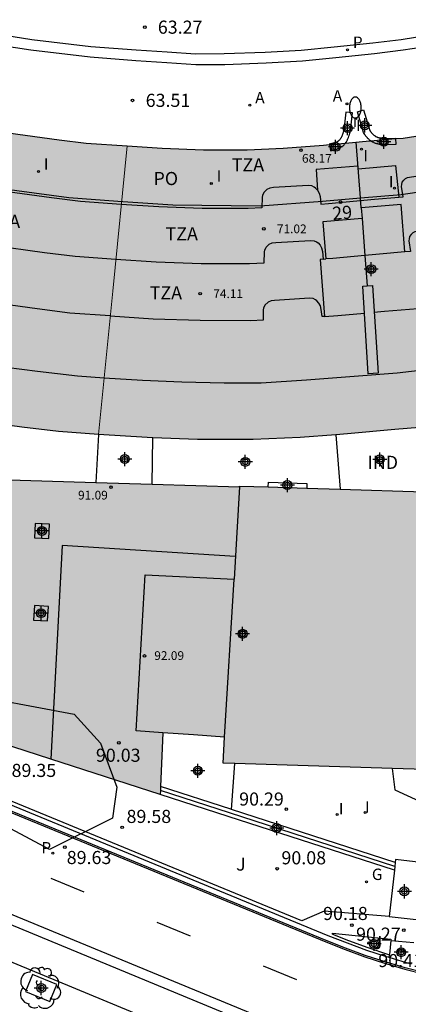
# Model space of a CAD drawing. Units: metres. Extents: x 581344 to 581695, y 4794539 to 4794791.
# Drawn here: x 581551 to 581573, y 4794630 to 4794686 of the extents above; entities that cross this region are included whole.
import ezdxf
from ezdxf.enums import TextEntityAlignment as Align

# ---------------------------------------------------------------- set-up
doc = ezdxf.new("R2010")
doc.units = ezdxf.units.M
doc.header["$MEASUREMENT"] = 0
for name, color, linetype in [('020204', 9, 'Continuous'), ('020308', 9, 'Continuous'), ('060108', 9, 'Continuous'), ('060113', 4, 'Continuous'), ('060117', 9, 'Continuous'), ('060124', 9, 'Continuous'), ('060130', 9, 'Continuous'), ('070105', 6, 'Continuous'), ('070108', 9, 'Continuous'), ('080104', 9, 'Continuous'), ('080107', 9, 'Continuous'), ('080109', 9, 'Continuous'), ('080110', 9, 'Continuous'), ('080125', 6, 'Continuous'), ('080201', 9, 'Continuous'), ('080202', 9, 'Continuous'), ('080301', 9, 'Continuous'), ('080303', 9, 'Continuous'), ('080308', 9, 'Continuous'), ('080311', 9, 'Continuous'), ('080315', 9, 'Continuous'), ('100101', 9, 'Continuous'), ('100105', 3, 'Continuous'), ('100106', 63, 'Continuous'), ('100202', 3, 'Continuous'), ('100302', 7, 'Continuous'), ('200205', 4, 'Continuous'), ('200305', 4, 'Continuous'), ('210203', 4, 'Continuous'), ('210205', 4, 'Continuous'), ('210303', 4, 'Continuous'), ('210305', 4, 'Continuous'), ('230204', 9, 'Continuous'), ('230304', 9, 'Continuous'), ('250202', 9, 'Continuous'), ('260101', 9, 'Continuous'), ('270204', 9, 'Continuous'), ('270304', 9, 'Continuous'), ('990501', 21, 'Continuous'), ('C_Edificios', 5, 'Continuous'), ('Centroides', 1, 'Continuous')]:
    doc.layers.add(name, color=color, linetype=linetype)
doc.layers.add('080111', color=7, linetype='Continuous', lineweight=30)
doc.layers.add('080117', color=7, linetype='Continuous', lineweight=20)
doc.styles.add('ARIAL', font='arial.ttf', dxfattribs={"height": 1})
doc.styles.add('ARIALI', font='ariali.ttf', dxfattribs={"height": 1})
doc.styles.add('ROMANS', font='romans__.ttf', dxfattribs={"height": 1})
doc.styles.get("Standard").update_dxf_attribs({"font": 'arial.ttf'})

# ---------------------------------------------------------------- blocks, each defined once
blk = doc.blocks.new('Centroide')
for points in [[(0.402, 0), (-0.402, 0)], [(0, -0.402), (0, 0.402)]]:
    blk.add_lwpolyline(points)
for radius in [0.256, 0.159]:
    blk.add_circle((0, 0), radius)
blk = doc.blocks.new('FAREDI')
blk.add_line((0, 0), (0.5, 0))
blk.add_lwpolyline([(0.5, 0, 0.159986), (0.538, -0.117, 0.106322), (0.675, -0.238, 0.071006), (0.858, -0.309, 0.057309), (1.099, -0.337, 0.057309), (1.339, -0.309, 0.071006), (1.522, -0.238, 0.106322), (1.659, -0.117, 0.159986), (1.697, 0, 0.159986), (1.659, 0.117, 0.106322), (1.522, 0.238, 0.071006), (1.339, 0.309, 0.057309), (1.099, 0.337, 0.057309), (0.858, 0.309, 0.071006), (0.675, 0.238, 0.106322), (0.538, 0.117, 0.159986)], format="xyb", close=True)
blk = doc.blocks.new('ARBOL')
blk.add_circle((0, 0), 0.0587)
for centre, radius, start, end in [((-0.28, 0.855), 0.3, 359.2878, 173.6078), ((0.097, 0.97), 0.21, 23.1565, 160.4665), ((-0.564, 0.381), 0.532, 92.28, 254.58), ((0.438, 0.881), 0.24, 301.578, 139.328), ((0.656, 0.288), 0.443, 319.8556, 114.7656), ((-0.091, 0.321), 0.12, 119.14, 310.56), ((0.819, -0.249), 0.383, 235.5275, 62.0275), ((-0.556, -0.339), 0.555, 142.64, 266.54), ((-0.039, -0.384), 0.21, 189.64, 323.88), ((-0.301, -0.676), 0.45, 213.78, 295.32), ((0.299, -0.624), 0.532, 224.67, 0.24)]:
    blk.add_arc(centre, radius, start, end)
blk = doc.blocks.new('PUNTO')
blk.add_circle((0, 0), 0.075)
blk = doc.blocks.new('BloquePortal')
blk.add_circle((0, 0), 0.075)
at = {"flags": 5}
blk.add_attdef('INDICE', text='', height=0.75, dxfattribs=at).set_placement((0, 0), align=Align.MIDDLE_CENTER)
blk = doc.blocks.new('PLUVI3')
blk.add_circle((0, 0), 0.055)
blk = doc.blocks.new('PLUVI2')
blk.add_circle((0, 0), 0.055)
blk = doc.blocks.new('REIND')
blk.add_circle((0, 0), 0.055)
blk = doc.blocks.new('ABAS')
blk.add_circle((0, 0), 0.055)
blk = doc.blocks.new('REGAS')
blk.add_circle((0, 0), 0.055)
blk = doc.blocks.new('COTAPU')
blk.add_circle((0, 0), 0.075)

msp = doc.modelspace()

# ---------------------------------------------------------------- hatches: boundary and pattern name
at = {"layer": '990501'}
for points in [[(581556.271, 4794670.531), (581557.093, 4794678.851), (581554.754, 4794679.014), (581553.207, 4794679.207), (581550.292, 4794679.607), (581548.139, 4794679.946), (581546.104, 4794680.293), (581544.235, 4794680.687), (581542.371, 4794681.167), (581540.813, 4794681.587), (581538.336, 4794682.394), (581535.497, 4794683.386), (581532.7, 4794684.407), (581531.278, 4794684.954), (581527.812, 4794677.331), (581524.401, 4794669.831), (581526.851, 4794668.888), (581529.904, 4794667.773), (581533.025, 4794666.683), (581536.083, 4794665.688), (581538.141, 4794665.132), (581540.449, 4794664.538), (581543.001, 4794664), (581545.462, 4794663.58), (581547.881, 4794663.2), (581551.061, 4794662.763), (581553.161, 4794662.501), (581555.461, 4794662.34)], [(581585.419, 4794673.295), (581583.581, 4794681.434), (581580.038, 4794680.617), (581577.215, 4794680.041), (581574.965, 4794679.613), (581572.895, 4794679.302), (581570.979, 4794679.14), (581568.35, 4794678.895), (581566.025, 4794678.725), (581563.963, 4794678.626), (581561.463, 4794678.635), (581559.099, 4794678.718), (581557.093, 4794678.851), (581556.271, 4794670.531), (581555.461, 4794662.34), (581558.237, 4794662.156), (581561.133, 4794662.056), (581564.315, 4794662.045), (581567.012, 4794662.174), (581569.714, 4794662.372), (581572.434, 4794662.626), (581574.815, 4794662.827), (581577.737, 4794663.266), (581580.412, 4794663.774), (581583.552, 4794664.414), (581587.234, 4794665.263)], [(581586.928, 4794658.635), (581575.228, 4794659.013), (581563.529, 4794659.39), (581563.527, 4794659.349), (581541.409, 4794660.016), (581540.769, 4794648.069), (581540.701, 4794647.86), (581540.636, 4794647.664), (581558.991, 4794641.731), (581559.133, 4794645.275), (581560.906, 4794645.145), (581562.678, 4794645.014), (581562.59, 4794643.529), (581586.053, 4794642.811), (581586.49, 4794650.723)]]:
    msp.add_hatch(color=256, dxfattribs=at).paths.add_polyline_path(points, flags=0)

# ---------------------------------------------------------------- linework, layer by layer
at = {"layer": '060108', "flags": 128}
for points in [[(581572.102, 4794632.405), (581571.956, 4794632.448), (581570.829, 4794632.818), (581569.712, 4794633.221), (581568.609, 4794633.659), (581524.284, 4794651.905), (581523.079, 4794652.465)], [(581516.555, 4794648.298), (581515.87, 4794646.484), (581561.971, 4794627.389), (581565.788, 4794625.822), (581566.713, 4794625.478), (581569.385, 4794624.652), (581572.025, 4794623.882), (581573.895, 4794623.496), (581575.771, 4794623.151), (581577.656, 4794622.847), (581580.197, 4794622.504), (581582.747, 4794622.236), (581600.626, 4794620.34), (581600.863, 4794622.24)], [(581572.274, 4794643.233), (581572.434, 4794641.999), (581573.835, 4794641.352), (581575.282, 4794640.586), (581576.534, 4794639.929), (581577.084, 4794639.7), (581578.113, 4794639.39), (581579.363, 4794639.203), (581581.346, 4794638.993), (581585.825, 4794638.722)], [(581568.858, 4794633.743), (581569.773, 4794633.38), (581570.884, 4794632.978), (581572.007, 4794632.61), (581572.119, 4794632.577)], [(581573.383, 4794632.036), (581573.095, 4794632.112), (581572.102, 4794632.405)]]:
    msp.add_lwpolyline(points, dxfattribs=at)
at = {"layer": '060113', "flags": 128}
for points in [[(581574.452, 4794684.559), (581572.908, 4794684.325), (581571.259, 4794684.124), (581569.05, 4794683.897), (581567.134, 4794683.699), (581565.066, 4794683.578), (581562.695, 4794683.499), (581561.023, 4794683.493), (581559.376, 4794683.602), (581557.598, 4794683.726), (581554.979, 4794683.921), (581551.58, 4794684.323), (581548.922, 4794684.733), (581546.692, 4794685.178), (581544.552, 4794685.741), (581542.451, 4794686.336)], [(581574.323, 4794685.162), (581572.795, 4794684.93), (581571.161, 4794684.731), (581568.957, 4794684.505), (581567.055, 4794684.308), (581565.009, 4794684.188), (581562.655, 4794684.11), (581561.015, 4794684.104), (581559.391, 4794684.212), (581557.615, 4794684.335), (581555.011, 4794684.529), (581551.637, 4794684.928), (581549.004, 4794685.334), (581546.806, 4794685.773), (581544.69, 4794686.33)], [(581574.066, 4794631.547), (581573.014, 4794631.823), (581571.867, 4794632.16), (581570.73, 4794632.531), (581569.605, 4794632.937), (581568.496, 4794633.376), (581524.156, 4794651.57), (581523.447, 4794651.898), (581515.425, 4794655.217), (581509.165, 4794657.732)], [(581506.768, 4794652.958), (581516.817, 4794648.76), (581566.321, 4794628.347), (581566.732, 4794628.197), (581567.804, 4794627.819), (581568.716, 4794627.517), (581570.17, 4794627.069), (581571.343, 4794626.737), (581572.262, 4794626.495), (581572.846, 4794626.35), (581573.515, 4794626.191)], [(581516.555, 4794648.298), (581565.515, 4794628.058), (581565.721, 4794627.974), (581566.474, 4794627.677), (581567.173, 4794627.414), (581567.965, 4794627.13), (581569.257, 4794626.697), (581570.311, 4794626.373), (581571.065, 4794626.156), (581571.915, 4794625.926), (581572.62, 4794625.748), (581573.148, 4794625.621), (581573.656, 4794625.505), (581574.129, 4794625.401), (581575.116, 4794625.201), (581576.43, 4794624.965), (581577.362, 4794624.819), (581578.49, 4794624.667), (581579.037, 4794624.602), (581579.646, 4794624.537), (581580.177, 4794624.486), (581580.409, 4794624.466), (581583.231, 4794624.116), (581600.863, 4794622.24)]]:
    msp.add_lwpolyline(points, dxfattribs=at)
at = {"layer": '060117', "flags": 128}
for points in [[(581572.198, 4794633.383), (581573.508, 4794633.273)], [(581572.102, 4794632.405), (581572.119, 4794632.577)]]:
    msp.add_lwpolyline(points, dxfattribs=at)
at = {"layer": '060124', "flags": 128}
for points in [[(581552.605, 4794656.385), (581552.642, 4794657.208), (581551.82, 4794657.245), (581551.783, 4794656.422), (581552.605, 4794656.385)], [(581552.541, 4794651.671), (581552.593, 4794652.496), (581551.786, 4794652.546), (581551.734, 4794651.721), (581552.541, 4794651.671)]]:
    msp.add_lwpolyline(points, dxfattribs=at)
at = {"layer": '060130', "flags": 128}
msp.add_lwpolyline([(581563.067, 4794640.888), (581563.273, 4794643.509)], dxfattribs=at)
at = {"layer": '070105', "flags": 128}
for points in [[(581569.615, 4794680.791), (581569.508, 4794679.755), (581569.499, 4794679.726), (581569.491, 4794679.696), (581569.482, 4794679.667), (581569.473, 4794679.638), (581569.465, 4794679.609), (581569.455, 4794679.58), (581569.446, 4794679.551), (581569.437, 4794679.523), (581569.427, 4794679.495), (581569.417, 4794679.467), (581569.406, 4794679.44), (581569.395, 4794679.413), (581569.383, 4794679.387), (581569.371, 4794679.361), (581569.359, 4794679.336), (581569.345, 4794679.312), (581569.331, 4794679.289), (581569.317, 4794679.266), (581569.301, 4794679.244), (581569.285, 4794679.223), (581569.268, 4794679.203), (581569.25, 4794679.184), (581569.215, 4794679.151), (581569.176, 4794679.121), (581569.158, 4794679.108), (581569.139, 4794679.096), (581569.12, 4794679.084), (581569.099, 4794679.074), (581569.079, 4794679.063), (581569.057, 4794679.054), (581569.036, 4794679.044), (581569.014, 4794679.036), (581568.991, 4794679.028), (581568.968, 4794679.02), (581568.945, 4794679.012), (581568.921, 4794679.005), (581568.897, 4794678.999), (581568.873, 4794678.992), (581568.849, 4794678.986), (581568.824, 4794678.98), (581568.799, 4794678.974), (581568.774, 4794678.969), (581568.749, 4794678.963), (581568.724, 4794678.958), (581568.699, 4794678.952), (581568.674, 4794678.947), (581568.678, 4794678.926)], [(581569.597, 4794679.012), (581569.631, 4794679.057), (581569.653, 4794679.093), (581569.669, 4794679.119), (581569.692, 4794679.159), (581569.712, 4794679.2), (581569.725, 4794679.229), (581569.741, 4794679.263), (581569.755, 4794679.298), (581569.769, 4794679.332), (581569.794, 4794679.402), (581569.805, 4794679.437), (581569.813, 4794679.463), (581569.825, 4794679.497), (581569.835, 4794679.532), (581569.842, 4794679.555), (581569.853, 4794679.592), (581569.861, 4794679.622), (581569.886, 4794679.707), (581569.993, 4794680.743), (581569.615, 4794680.791)], [(581571.035, 4794679.145), (581571.009, 4794679.165), (581570.996, 4794679.176), (581570.982, 4794679.187), (581570.958, 4794679.208), (581570.934, 4794679.23), (581570.915, 4794679.248), (581570.903, 4794679.26), (581570.885, 4794679.279), (581570.864, 4794679.302), (581570.852, 4794679.316), (581570.84, 4794679.329), (581570.807, 4794679.367), (581570.79, 4794679.388), (581570.783, 4794679.397), (581570.767, 4794679.416), (581570.752, 4794679.436), (581570.74, 4794679.451), (581570.728, 4794679.467), (581570.706, 4794679.495), (581570.635, 4794679.621), (581570.284, 4794680.792), (581570.638, 4794680.906)], [(581570.638, 4794680.906), (581570.989, 4794679.735), (581571, 4794679.72), (581571.012, 4794679.705), (581571.023, 4794679.691), (581571.034, 4794679.676), (581571.046, 4794679.661), (581571.057, 4794679.646), (581571.069, 4794679.632), (581571.08, 4794679.618), (581571.092, 4794679.603), (581571.104, 4794679.589), (581571.116, 4794679.575), (581571.128, 4794679.562), (581571.14, 4794679.548), (581571.152, 4794679.535), (581571.165, 4794679.522), (581571.177, 4794679.51), (581571.19, 4794679.497), (581571.203, 4794679.485), (581571.216, 4794679.474), (581571.23, 4794679.463), (581571.243, 4794679.452), (581571.257, 4794679.441), (581571.291, 4794679.418), (581571.327, 4794679.396), (581571.348, 4794679.385), (581571.37, 4794679.374), (581571.392, 4794679.365), (581571.415, 4794679.355), (581571.438, 4794679.347), (581571.461, 4794679.339), (581571.485, 4794679.332), (581571.509, 4794679.326), (581571.533, 4794679.32), (581571.558, 4794679.314), (581571.583, 4794679.309), (581571.608, 4794679.304), (581571.633, 4794679.3), (581571.659, 4794679.296), (581571.685, 4794679.292), (581571.711, 4794679.289), (581571.737, 4794679.286), (581571.763, 4794679.282), (581571.789, 4794679.28), (581571.815, 4794679.277), (581571.842, 4794679.274), (581571.868, 4794679.271), (581572.461, 4794679.302), (581572.463, 4794679.266)], [(581572.463, 4794679.266), (581572.48, 4794678.933), (581571.826, 4794678.903), (581571.8, 4794678.906), (581571.773, 4794678.909), (581571.754, 4794678.912), (581571.721, 4794678.914), (581571.688, 4794678.919), (581571.669, 4794678.921), (581571.636, 4794678.925), (581571.603, 4794678.93), (581571.576, 4794678.934), (581571.542, 4794678.94), (581571.51, 4794678.946), (581571.479, 4794678.953), (581571.445, 4794678.961), (581571.419, 4794678.967), (581571.388, 4794678.975), (581571.348, 4794678.986), (581571.316, 4794678.998), (581571.28, 4794679.01), (581571.248, 4794679.024), (581571.217, 4794679.037), (581571.179, 4794679.056), (581571.144, 4794679.074), (581571.091, 4794679.107), (581571.035, 4794679.145)], [(581568.678, 4794678.926), (581568.748, 4794678.577), (581568.78, 4794678.584), (581568.805, 4794678.59), (581568.83, 4794678.595), (581568.855, 4794678.601), (581568.88, 4794678.606), (581568.939, 4794678.62), (581568.972, 4794678.628), (581568.996, 4794678.635), (581569.02, 4794678.641), (581569.06, 4794678.653), (581569.092, 4794678.664), (581569.14, 4794678.681), (581569.182, 4794678.696), (581569.21, 4794678.709), (581569.242, 4794678.722), (581569.271, 4794678.738), (581569.302, 4794678.753), (581569.34, 4794678.777), (581569.369, 4794678.796), (581569.401, 4794678.819), (581569.46, 4794678.864), (581569.516, 4794678.917), (581569.549, 4794678.951), (581569.579, 4794678.987), (581569.597, 4794679.012)], [(581555.461, 4794662.34), (581555.308, 4794659.597)], [(581558.526, 4794659.5), (581558.568, 4794662.145)], [(581565.176, 4794659.337), (581565.187, 4794659.619), (581567.392, 4794659.531), (581567.382, 4794659.266)], [(581563.067, 4794640.888), (581563.026, 4794640.902), (581559.01, 4794642.196)], [(581572.403, 4794637.404), (581562.891, 4794640.483), (581558.991, 4794641.731)], [(581572.454, 4794637.85), (581563.067, 4794640.888)]]:
    msp.add_lwpolyline(points, dxfattribs=at)
at = {"layer": '070108', "flags": 128}
msp.add_lwpolyline([(581572.428, 4794637.626), (581562.958, 4794640.693), (581559.001, 4794641.966)], dxfattribs=at)
at = {"layer": '080104', "flags": 128}
for points in [[(581570.458, 4794675.871), (581572.793, 4794676.073), (581575.756, 4794676.501), (581584.286, 4794678.358), (581587.951, 4794679.508), (581592.028, 4794680.839), (581595.273, 4794682.103), (581597.309, 4794682.989)], [(581542.907, 4794677.758), (581545.302, 4794677.203), (581548.78, 4794676.558), (581553.757, 4794675.896), (581556.56, 4794675.686), (581559.711, 4794675.472), (581564.71, 4794675.422), (581568.278, 4794675.682), (581570.458, 4794675.871)]]:
    msp.add_lwpolyline(points, dxfattribs=at)
at = {"layer": '080107', "flags": 128}
for points in [[(581569.05, 4794662.323), (581569.304, 4794659.204)], [(581574.248, 4794637.808), (581572.472, 4794638.01), (581572.454, 4794637.85)], [(581572.403, 4794637.404), (581572.1, 4794634.752)], [(581572.428, 4794637.626), (581572.403, 4794637.404)], [(581572.454, 4794637.85), (581572.428, 4794637.626)], [(581572.1, 4794634.752), (581573.64, 4794634.577)]]:
    msp.add_lwpolyline(points, dxfattribs=at)
at = {"layer": '080109', "flags": 128}
msp.add_lwpolyline([(581548.346, 4794666.425), (581551.971, 4794665.958), (581554.263, 4794665.703), (581555.776, 4794665.585), (581557.976, 4794665.449), (581560.222, 4794665.344), (581562.65, 4794665.3), (581564.763, 4794665.291), (581567.365, 4794665.469), (581570.346, 4794665.698), (581572.557, 4794665.873), (581575.846, 4794666.254)], dxfattribs=at)
at = {"layer": '080110', "flags": 128}
for points in [[(581572.649, 4794675.912), (581572.899, 4794675.933), (581572.813, 4794676.524), (581572.826, 4794676.637), (581572.853, 4794676.773), (581572.945, 4794676.895), (581573.039, 4794676.977), (581573.154, 4794677.048), (581575.177, 4794677.376), (581575.337, 4794677.409), (581575.454, 4794677.418), (581575.575, 4794677.395), (581575.718, 4794677.35), (581575.844, 4794677.268), (581575.944, 4794677.171), (581576.023, 4794677.023), (581576.165, 4794676.424), (581577.855, 4794676.746), (581580.742, 4794677.335), (581584.319, 4794678.16)], [(581570.317, 4794677.69), (581567.917, 4794677.502), (581568.003, 4794676.311)], [(581570.33, 4794677.535), (581572.469, 4794677.73), (581572.649, 4794675.912)], [(581568.003, 4794676.311), (581567.893, 4794676.434), (581567.815, 4794676.495), (581567.675, 4794676.561), (581567.47, 4794676.58), (581565.473, 4794676.463), (581565.276, 4794676.441), (581565.102, 4794676.365), (581564.916, 4794676.19), (581564.842, 4794676.01), (581564.822, 4794675.915), (581564.81, 4794675.305), (581564.029, 4794675.269), (581561.391, 4794675.278), (581558.92, 4794675.364), (581556.762, 4794675.506), (581554.429, 4794675.669), (581552.77, 4794675.876), (581549.802, 4794676.284)], [(581568.003, 4794676.311), (581568.095, 4794676.146), (581568.142, 4794675.949), (581568.191, 4794675.517), (581568.62, 4794675.548), (581571.268, 4794675.795), (581572.649, 4794675.912)], [(581573.004, 4794672.781), (581572.782, 4794675.504), (581570.502, 4794675.314), (581570.55, 4794674.691)], [(581570.55, 4794674.691), (581568.303, 4794674.5), (581568.484, 4794672.38)], [(581570.55, 4794674.691), (581570.715, 4794672.58)], [(581585.014, 4794675.087), (581581.411, 4794674.256), (581578.463, 4794673.655), (581576.585, 4794673.298), (581576.439, 4794673.918), (581576.36, 4794674.066), (581576.26, 4794674.163), (581576.134, 4794674.245), (581575.991, 4794674.29), (581575.87, 4794674.313), (581575.753, 4794674.304), (581575.593, 4794674.271), (581573.57, 4794673.943), (581573.455, 4794673.872), (581573.361, 4794673.79), (581573.269, 4794673.668), (581573.242, 4794673.532), (581573.229, 4794673.419), (581573.318, 4794672.807), (581573.004, 4794672.781)], [(581549.344, 4794673.175), (581552.362, 4794672.76), (581554.125, 4794672.541), (581556.453, 4794672.378), (581558.759, 4794672.217), (581561.331, 4794672.128), (581564.099, 4794672.119), (581564.945, 4794672.159), (581564.957, 4794672.782), (581564.977, 4794672.877), (581565.051, 4794673.057), (581565.237, 4794673.232), (581565.411, 4794673.308), (581565.608, 4794673.33), (581567.605, 4794673.446), (581567.81, 4794673.427), (581567.95, 4794673.361), (581568.028, 4794673.3), (581568.143, 4794673.167), (581568.23, 4794673.012), (581568.277, 4794672.815), (581568.327, 4794672.368)], [(581568.327, 4794672.368), (581568.154, 4794672.356), (581568.402, 4794669.09)], [(581568.327, 4794672.368), (581568.484, 4794672.38)], [(581570.715, 4794672.58), (581568.882, 4794672.409), (581568.484, 4794672.38)], [(581573.004, 4794672.781), (581571.547, 4794672.657), (581570.715, 4794672.58)], [(581568.402, 4794669.09), (581568.261, 4794669.08), (581568.214, 4794669.499), (581568.167, 4794669.696), (581568.08, 4794669.851), (581567.965, 4794669.984), (581567.887, 4794670.045), (581567.747, 4794670.111), (581567.542, 4794670.13), (581565.545, 4794670.013), (581565.348, 4794669.991), (581565.174, 4794669.915), (581564.988, 4794669.74), (581564.914, 4794669.56), (581564.894, 4794669.465), (581564.883, 4794668.876), (581564.171, 4794668.843), (581561.269, 4794668.853), (581558.593, 4794668.945), (581556.13, 4794669.108)], [(581556.131, 4794669.123), (581553.808, 4794669.286), (581551.938, 4794669.519), (581548.868, 4794669.94)], [(581571.218, 4794669.338), (581571.837, 4794669.395), (581573.736, 4794669.555)], [(581568.402, 4794669.09), (581569.154, 4794669.145), (581570.694, 4794669.289)], [(581563.527, 4794659.349), (581563.371, 4794656.727), (581563.222, 4794654.064)], [(581559.133, 4794645.275), (581557.622, 4794645.372), (581558.133, 4794654.307), (581563.222, 4794654.064)], [(581562.665, 4794645.015), (581563.222, 4794654.064)]]:
    msp.add_lwpolyline(points, dxfattribs=at)
at = {"layer": '080111', "flags": 128}
for points in [[(581572.463, 4794679.266), (581572.895, 4794679.302), (581574.965, 4794679.613), (581577.215, 4794680.041), (581580.038, 4794680.617), (581583.581, 4794681.434)], [(581545.845, 4794680.347), (581546.104, 4794680.293), (581548.139, 4794679.946), (581550.292, 4794679.607), (581553.207, 4794679.207), (581554.754, 4794679.014), (581557.093, 4794678.851)], [(581569.597, 4794679.012), (581570.979, 4794679.14), (581571.035, 4794679.145)], [(581571.035, 4794679.145), (581572.463, 4794679.266)], [(581557.093, 4794678.851), (581559.099, 4794678.718), (581561.463, 4794678.635), (581563.963, 4794678.626), (581566.025, 4794678.725), (581568.35, 4794678.895), (581568.678, 4794678.926)], [(581568.678, 4794678.926), (581569.597, 4794679.012)], [(581555.461, 4794662.34), (581553.161, 4794662.501), (581551.061, 4794662.763), (581547.881, 4794663.2), (581545.462, 4794663.58), (581543.001, 4794664), (581542.116, 4794664.187)], [(581573.842, 4794662.745), (581572.434, 4794662.626), (581569.714, 4794662.372), (581569.05, 4794662.323)], [(581558.568, 4794662.145), (581558.237, 4794662.156), (581555.461, 4794662.34)], [(581569.05, 4794662.323), (581567.012, 4794662.174), (581564.315, 4794662.045), (581561.133, 4794662.056), (581558.568, 4794662.145)], [(581541.656, 4794660.009), (581555.308, 4794659.597)], [(581555.308, 4794659.597), (581558.526, 4794659.5)], [(581558.526, 4794659.5), (581563.527, 4794659.349), (581563.528, 4794659.369), (581563.529, 4794659.39)], [(581563.529, 4794659.39), (581565.176, 4794659.337)], [(581565.176, 4794659.337), (581567.382, 4794659.266)], [(581567.382, 4794659.266), (581569.304, 4794659.204)], [(581569.304, 4794659.204), (581574.09, 4794659.049)], [(581586.423, 4794649.514), (581586.053, 4794642.811), (581572.274, 4794643.233)], [(581552.725, 4794643.756), (581540.636, 4794647.664)], [(581563.273, 4794643.509), (581562.59, 4794643.529), (581562.678, 4794645.014), (581560.906, 4794645.145), (581559.133, 4794645.275), (581559.01, 4794642.196)], [(581558.991, 4794641.731), (581552.725, 4794643.756)], [(581572.274, 4794643.233), (581563.273, 4794643.509)], [(581559.001, 4794641.966), (581558.991, 4794641.731)], [(581559.01, 4794642.196), (581559.001, 4794641.966)]]:
    msp.add_lwpolyline(points, dxfattribs=at)
at = {"layer": '080117', "flags": 128}
msp.add_lwpolyline([(581555.461, 4794662.34), (581556.271, 4794670.531), (581557.093, 4794678.851)], dxfattribs=at)
at = {"layer": '080125', "flags": 128}
for points in [[(581570.458, 4794675.871), (581570.21, 4794679.068)], [(581570.502, 4794675.314), (581570.458, 4794675.871)], [(581570.715, 4794672.58), (581570.85, 4794670.846)], [(581570.85, 4794670.846), (581571.155, 4794670.864), (581571.465, 4794665.849), (581570.896, 4794665.814), (581570.586, 4794670.83), (581570.85, 4794670.846)]]:
    msp.add_lwpolyline(points, dxfattribs=at)
at = {"layer": '100101', "flags": 128}
msp.add_lwpolyline([(581551.282, 4794630.462), (581552.667, 4794629.887), (581553.07, 4794630.857), (581551.684, 4794631.432), (581551.282, 4794630.462)], dxfattribs=at)
at = {"layer": '100105', "flags": 128}
for points in [[(581563.29, 4794655.353), (581553.367, 4794655.981), (581552.725, 4794643.756)], [(581572.1, 4794634.752), (581568.388, 4794635.062), (581567.093, 4794634.499), (581524.364, 4794652.088), (581522.301, 4794653.047)], [(581568.858, 4794633.743), (581568.864, 4794633.799), (581572.205, 4794633.452), (581572.198, 4794633.383)], [(581572.198, 4794633.383), (581572.119, 4794632.577)]]:
    msp.add_lwpolyline(points, dxfattribs=at)
at = {"layer": '100106', "flags": 128}
msp.add_lwpolyline([(581549.568, 4794647.179), (581554.067, 4794646.337), (581555.58, 4794644.683), (581556.515, 4794642.161), (581556.25, 4794640.376), (581552.656, 4794638.597), (581549.029, 4794640.509)], dxfattribs=at)
at = {"layer": '260101', "flags": 128}
for points in [[(581517.213, 4794654.366), (581523.413, 4794651.825), (581524.124, 4794651.496), (581568.466, 4794633.301), (581569.577, 4794632.862), (581570.704, 4794632.456), (581571.843, 4794632.084), (581572.993, 4794631.746), (581574.047, 4794631.47)], [(581552.718, 4794636.951), (581554.613, 4794636.167)], [(581558.804, 4794634.439), (581560.7, 4794633.655)], [(581564.891, 4794631.927), (581566.787, 4794631.143)]]:
    msp.add_lwpolyline(points, dxfattribs=at)

# ---------------------------------------------------------------- block references
at = {"layer": '020204', "rotation": 359.9987685839998}
for p in [(581558.105, 4794685.645, 63.272), (581557.408, 4794681.457, 63.512), (581556.619, 4794644.691, 90.031), (581566.212, 4794640.901, 90.293), (581556.812, 4794639.859, 89.578), (581553.525, 4794638.726, 89.625), (581565.683, 4794637.492, 90.079), (581569.971, 4794634.259, 90.176), (581572.935, 4794633.973, 90.245), (581570.959, 4794633.239, 90.27), (581572.876, 4794632.814, 90.411)]:
    msp.add_blockref('COTAPU', p, dxfattribs=at)
at = {"layer": '080201', "rotation": 359.9987685839998}
for p in [(581567.053, 4794678.606, 68.165), (581564.923, 4794674.105, 71.015), (581561.278, 4794670.396, 74.108), (581556.173, 4794659.326, 91.092), (581558.087, 4794649.665, 92.09)]:
    msp.add_blockref('PUNTO', p, dxfattribs=at)
at = {"layer": '080202', "rotation": 359.9987685839998}
msp.add_blockref('BloquePortal', (581569.322, 4794675.634), dxfattribs=at)
at = {"layer": '100202', "rotation": 359.9987685839998}
msp.add_blockref('ARBOL', (581552.095, 4794630.659), dxfattribs=at)
at = {"layer": '200205', "rotation": 359.9987685839998}
for p in [(581564.125, 4794681.182, 63.86), (581569.687, 4794681.254, 64.142)]:
    msp.add_blockref('ABAS', p, dxfattribs=at)
at = {"layer": '210203', "rotation": 359.9987685839998}
msp.add_blockref('PLUVI2', (581552.835, 4794638.376, 89.106), dxfattribs=at)
at = {"layer": '210205', "rotation": 359.9987685839998}
msp.add_blockref('PLUVI3', (581569.717, 4794684.349, 63.959), dxfattribs=at)
at = {"layer": '230204', "rotation": 359.9987685839998}
msp.add_blockref('REGAS', (581570.807, 4794636.739, 90.23), dxfattribs=at)
at = {"layer": '250202', "rotation": 89.75886858423173}
msp.add_blockref('FAREDI', (581570.159, 4794679.944), dxfattribs=at)
at = {"layer": '270204', "rotation": 359.9987685839998}
for p in [(581570.188, 4794680.419, 64.285), (581570.521, 4794678.67, 64.313), (581552.022, 4794677.392, 63.56), (581561.918, 4794676.7, 63.991), (581572.414, 4794676.44, 64.411), (581569.128, 4794640.596, 90.353), (581570.727, 4794640.703, 90.427)]:
    msp.add_blockref('REIND', p, dxfattribs=at)
at = {"layer": 'C_Edificios', "rotation": 359.9987685839998}
for p in [(581571.077, 4794671.798), (581563.706, 4794650.929)]:
    msp.add_blockref('Centroide', p, dxfattribs=at)
at = {"layer": 'Centroides', "rotation": 359.9987685839998}
for p in [(581569.72, 4794679.867), (581570.71, 4794680.027), (581569.036, 4794678.797), (581571.798, 4794679.087), (581556.964, 4794660.931), (581563.865, 4794660.771), (581571.567, 4794660.911), (581566.273, 4794659.441), (581552.214, 4794656.822), (581552.164, 4794652.113), (581563.709, 4794650.933), (581561.144, 4794643.095), (581565.663, 4794639.815), (581572.972, 4794636.196), (581571.236, 4794633.191), (581572.792, 4794632.713), (581552.178, 4794630.664)]:
    msp.add_blockref('Centroide', p, dxfattribs=at)

# ---------------------------------------------------------------- texts
at = {"layer": '020308', "style": 'ARIAL'}
for s, p in [('63.27', (581558.855, 4794685.27)), ('63.51', (581558.158, 4794681.082)), ('90.03', (581555.309, 4794643.609)), ('89.35', (581550.478, 4794642.741)), ('90.29', (581563.513, 4794641.103)), ('89.58', (581557.062, 4794640.109)), ('89.63', (581553.637, 4794637.757)), ('90.08', (581565.933, 4794637.742)), ('90.18', (581568.32, 4794634.555)), ('90.27', (581570.206, 4794633.37)), ('90.41', (581571.48, 4794631.86))]:
    msp.add_text(s, height=0.75, rotation=359.9988, dxfattribs=at).set_placement(p)
at = {"layer": '080301', "style": 'ARIAL'}
msp.add_text('IND', height=0.75, rotation=359.9988, dxfattribs=at).set_placement((581570.866, 4794660.369))
at = {"layer": '080303', "style": 'ARIAL'}
for s, p in [('68.17', (581567.109, 4794677.889)), ('71.02', (581565.673, 4794673.855)), ('74.11', (581562.028, 4794670.146)), ('91.09', (581554.285, 4794658.616)), ('92.09', (581558.651, 4794649.436))]:
    msp.add_text(s, height=0.5, rotation=359.9988, dxfattribs=at).set_placement(p)
at = {"layer": '080308', "style": 'ARIALI'}
msp.add_text('29', height=0.75, rotation=4.6988, dxfattribs=at).set_placement((581568.877, 4794674.608))
at = {"layer": '080311', "style": 'ARIAL'}
for p in [(581563.087, 4794677.398), (581549.117, 4794674.159), (581559.297, 4794673.449), (581558.387, 4794670.069)]:
    msp.add_text('TZA', height=0.75, rotation=359.9988, dxfattribs=at).set_placement(p)
at = {"layer": '080315', "style": 'ARIAL'}
msp.add_text('PO', height=0.75, rotation=359.9988, dxfattribs=at).set_placement((581558.607, 4794676.609))
at = {"layer": '100302', "style": 'ARIAL'}
for p in [(581563.336, 4794637.381), (581571.166, 4794632.894)]:
    msp.add_text('J', height=0.75, rotation=359.9988, dxfattribs=at).set_placement(p)
at = {"layer": '200305', "style": 'ROMANS'}
for p in [(581564.431, 4794681.288), (581568.875, 4794681.39)]:
    msp.add_text('A', height=0.65, rotation=359.9988, dxfattribs=at).set_placement(p)
at = {"layer": '210303', "style": 'ROMANS'}
msp.add_text('P', height=0.65, rotation=359.9988, dxfattribs=at).set_placement((581552.183, 4794638.366))
at = {"layer": '210305', "style": 'ROMANS'}
msp.add_text('P', height=0.65, rotation=359.9988, dxfattribs=at).set_placement((581570.023, 4794684.455))
at = {"layer": '230304', "style": 'ROMANS'}
msp.add_text('G', height=0.65, rotation=359.9988, dxfattribs=at).set_placement((581571.113, 4794636.845))
at = {"layer": '270304', "style": 'ROMANS'}
for p in [(581570.201, 4794679.709), (581570.622, 4794677.962), (581552.328, 4794677.498), (581562.224, 4794676.806), (581572.089, 4794676.485), (581570.727, 4794640.703), (581569.222, 4794640.596)]:
    msp.add_text('I', height=0.65, rotation=359.9988, dxfattribs=at).set_placement(p)

doc.saveas('drawing.dxf')
